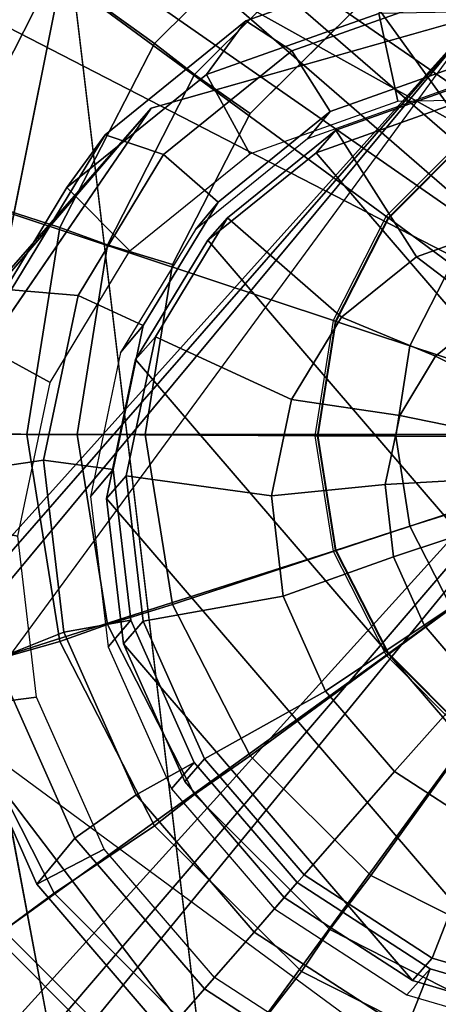
# Model space of a CAD drawing. Units: inches. Extents: x -9.1 to 10.9, y -12.1 to 12.1.
# Drawn here: x 8.9 to 9.2, y 8.7 to 9.4 of the extents above; entities that cross this region are included whole.
import ezdxf

# ---------------------------------------------------------------- set-up
doc = ezdxf.new("R2010")
doc.units = ezdxf.units.IN
doc.header["$MEASUREMENT"] = 0
for name, color, linetype in [('SEAT-BASE', 5, 'Continuous'), ('SEAT-GLIDE', 5, 'Continuous'), ('SEAT-GLIDEPAD', 5, 'Continuous'), ('SEAT-SHELL', 5, 'Continuous')]:
    doc.layers.add(name, color=color, linetype=linetype)

msp = doc.modelspace()

# ---------------------------------------------------------------- linework, layer by layer
at = {"layer": 'SEAT-BASE'}
for points in [[(9.21145, 9.39673, 0.9014), (5.50954, 5.28231, 12.56966), (5.5598, 5.21859, 12.82244)], [(8.98099, 9.3316, 0.8082), (5.50954, 5.28231, 12.56966), (9.21145, 9.39673, 0.9014)], [(5.5598, 5.21859, 12.82244), (5.72018, 5.19923, 12.84301), (9.21145, 9.39673, 0.9014)], [(9.21145, 9.39673, 0.9014), (5.72018, 5.19923, 12.84301), (9.46117, 9.32759, 0.95354)], [(8.84986, 9.14054, 0.70132), (5.36107, 5.19705, 12.49448), (8.98099, 9.3316, 0.8082)], [(5.50954, 5.28231, 12.56966), (8.98099, 9.3316, 0.8082), (5.36107, 5.19705, 12.49448)], [(5.72018, 5.19923, 12.84301), (5.91988, 5.1965, 12.66506), (9.46117, 9.32759, 0.95354)], [(5.91988, 5.1965, 12.66506), (5.93906, 5.02573, 12.86304), (9.46117, 9.32759, 0.95354)], [(9.46117, 9.32759, 0.95354), (5.93906, 5.02573, 12.86304), (9.65989, 9.06662, 0.92301)], [(5.93906, 5.02573, 12.86304), (6.00441, 4.90472, 12.83209), (9.65989, 9.06662, 0.92301)], [(6.00441, 4.90472, 12.83209), (6.09273, 4.86091, 12.60053), (9.65989, 9.06662, 0.92301)], [(6.09273, 4.86091, 12.60053), (9.65416, 8.82292, 0.83605), (9.65989, 9.06662, 0.92301)], [(5.30349, 4.71712, 12.30906), (8.84413, 8.89686, 0.61436), (9.04285, 8.63587, 0.58383)], [(9.29257, 8.56673, 0.63597), (9.04285, 8.63587, 0.58383), (8.84413, 8.89686, 0.61436)], [(6.09273, 4.86091, 12.60053), (6.05893, 4.67704, 12.52637), (9.65416, 8.82292, 0.83605)], [(9.52306, 8.63188, 0.72918), (9.65416, 8.82292, 0.83605), (6.05893, 4.67704, 12.52637)]]:
    msp.add_3dface(points, dxfattribs=at)
at = {"layer": 'SEAT-BASE', "invisible_edges": 12}
for points in [[(9.21145, 9.39673, 0.9014), (8.84413, 8.89686, 0.61436), (8.84986, 9.14054, 0.70132)], [(8.84986, 9.14054, 0.70132), (8.98099, 9.3316, 0.8082), (9.21145, 9.39673, 0.9014)]]:
    msp.add_3dface(points, dxfattribs=at)
at = {"layer": 'SEAT-GLIDE'}
for points in [[(9.27708, 9.34901, 0.469), (9.35737, 9.36173, 0.469), (9.35751, 9.69698, 0.24915), (9.17422, 9.66795, 0.24915)], [(9.20464, 9.31211, 0.469), (9.27708, 9.34901, 0.469), (9.17422, 9.66795, 0.24915), (9.00887, 9.5837, 0.24915)], [(9.14716, 9.25462, 0.469), (9.20464, 9.31211, 0.469), (9.00887, 9.5837, 0.24915), (8.87765, 9.45248, 0.24915)], [(8.78604, 9.28992, 0.20556), (8.8714, 9.45743, 0.20556), (8.91287, 9.42753, 0.18079), (8.8348, 9.27431, 0.18079)], [(9.11025, 9.18219, 0.469), (9.14716, 9.25462, 0.469), (8.87765, 9.45248, 0.24915), (8.7934, 9.28713, 0.24915)], [(9.01962, 9.35506, 0.81719), (9.14051, 9.39793, 0.86912), (9.16934, 9.43595, 0.77234), (9.04732, 9.39269, 0.71992)], [(9.04732, 9.39269, 0.71992), (9.16934, 9.43595, 0.77234), (9.19066, 9.41118, 0.72648), (9.07958, 9.37179, 0.67876)], [(9.19066, 9.41118, 0.72648), (9.20378, 9.36376, 0.7139), (9.10658, 9.3293, 0.67215), (9.07958, 9.37179, 0.67876)], [(9.15389, 9.33639, 0.86272), (9.26731, 9.33848, 0.89811), (9.2726, 9.40036, 0.91034), (9.14051, 9.39793, 0.86912)], [(8.92174, 9.27597, 0.75962), (9.01962, 9.35506, 0.81719), (9.04732, 9.39269, 0.71992), (8.94854, 9.31286, 0.66182)], [(8.94854, 9.31286, 0.66182), (9.04732, 9.39269, 0.71992), (9.07958, 9.37179, 0.67876), (8.98964, 9.29912, 0.62586)], [(9.05007, 9.29959, 0.81812), (9.15389, 9.33639, 0.86272), (9.14051, 9.39793, 0.86912), (9.01962, 9.35506, 0.81719)], [(9.07958, 9.37179, 0.67876), (9.10658, 9.3293, 0.67215), (9.02788, 9.2657, 0.62586), (8.98964, 9.29912, 0.62586)], [(9.20378, 9.36376, 0.7139), (9.18755, 9.34455, 0.76734), (9.09048, 9.31014, 0.72564), (9.10658, 9.3293, 0.67215)], [(8.96603, 9.23167, 0.76869), (9.05007, 9.29959, 0.81812), (9.01962, 9.35506, 0.81719), (8.92174, 9.27597, 0.75962)], [(9.09669, 9.30037, 0.72412), (9.19056, 9.33365, 0.76445), (9.20442, 9.34951, 0.7191), (9.11055, 9.31623, 0.67877)], [(9.11055, 9.31623, 0.67877), (9.20442, 9.34951, 0.7191), (9.23184, 9.25041, 0.69283), (9.16697, 9.22741, 0.66496)], [(9.58858, 8.87047, 0.72412), (9.19056, 9.33365, 0.76445), (9.09669, 9.30037, 0.72412), (9.5379, 8.78693, 0.67942)], [(9.10658, 9.3293, 0.67215), (9.09048, 9.31014, 0.72564), (9.0119, 9.24663, 0.67942), (9.02788, 9.2657, 0.62586)], [(8.85646, 9.16838, 0.70205), (8.92174, 9.27597, 0.75962), (8.94854, 9.31286, 0.66182), (8.88265, 9.20428, 0.60372)], [(8.88265, 9.20428, 0.60372), (8.94854, 9.31286, 0.66182), (8.98964, 9.29912, 0.62586), (8.92966, 9.20026, 0.57296)], [(9.02069, 9.23895, 0.67942), (9.09669, 9.30037, 0.72412), (9.11055, 9.31623, 0.67877), (9.03454, 9.25481, 0.63407)], [(9.03454, 9.25481, 0.63407), (9.11055, 9.31623, 0.67877), (9.16697, 9.22741, 0.66496), (9.11445, 9.18497, 0.63407)], [(9.23682, 9.26737, 0.48877), (9.20359, 9.31364, 0.43085), (9.14571, 9.25575, 0.43085), (9.19153, 9.22208, 0.48877)], [(9.20495, 9.3119, 0.43809), (9.20464, 9.31211, 0.469), (9.14716, 9.25462, 0.469), (9.14752, 9.25447, 0.43809)], [(8.98964, 9.29912, 0.62586), (9.02788, 9.2657, 0.62586), (8.9754, 9.1792, 0.57957), (8.92966, 9.20026, 0.57296)], [(9.4619, 8.72552, 0.63472), (9.5379, 8.78693, 0.67942), (9.09669, 9.30037, 0.72412), (9.02069, 9.23895, 0.67942)], [(9.09753, 9.1019, 0.469), (9.11025, 9.18219, 0.469), (8.7934, 9.28713, 0.24915), (8.76437, 9.10384, 0.24915)], [(8.90997, 9.13928, 0.71926), (8.96603, 9.23167, 0.76869), (8.92174, 9.27597, 0.75962), (8.85646, 9.16838, 0.70205)], [(9.02788, 9.2657, 0.62586), (9.0119, 9.24663, 0.67942), (8.95949, 9.16025, 0.6332), (8.9754, 9.1792, 0.57957)], [(8.97, 9.15541, 0.63472), (9.02069, 9.23895, 0.67942), (9.03454, 9.25481, 0.63407), (8.98386, 9.17127, 0.58937)], [(8.98386, 9.17127, 0.58937), (9.03454, 9.25481, 0.63407), (9.11445, 9.18497, 0.63407), (9.07943, 9.12725, 0.60318)], [(9.19153, 9.22208, 0.48877), (9.14571, 9.25575, 0.43085), (9.10855, 9.18282, 0.43085), (9.16246, 9.16502, 0.48877)], [(9.14752, 9.25447, 0.43809), (9.14716, 9.25462, 0.469), (9.11025, 9.18219, 0.469), (9.11065, 9.18211, 0.43809)], [(9.16697, 9.22741, 0.66496), (9.23184, 9.25041, 0.69283), (9.2649, 9.20484, 0.62047), (9.21822, 9.18829, 0.60042)], [(9.4619, 8.72552, 0.63472), (9.02069, 9.23895, 0.67942), (8.97, 9.15541, 0.63472), (9.36802, 8.69223, 0.59439)], [(9.11445, 9.18497, 0.63407), (9.16697, 9.22741, 0.66496), (9.21822, 9.18829, 0.60042), (9.18044, 9.15775, 0.5782)], [(9.20418, 9.15116, 0.51971), (9.22704, 9.19604, 0.51971), (9.19153, 9.22208, 0.48877), (9.16246, 9.16502, 0.48877)], [(8.85612, 9.07757, 0.5513), (8.88265, 9.20428, 0.60372), (8.92966, 9.20026, 0.57296), (8.90551, 9.0849, 0.52524)], [(8.92966, 9.20026, 0.57296), (8.9754, 9.1792, 0.57957), (8.95426, 9.07825, 0.53782), (8.90551, 9.0849, 0.52524)], [(9.18044, 9.15775, 0.5782), (9.21822, 9.18829, 0.60042), (9.26696, 9.14364, 0.55944), (9.24459, 9.12556, 0.54628)], [(8.9754, 9.1792, 0.57957), (8.95949, 9.16025, 0.6332), (8.93839, 9.05945, 0.5915), (8.95426, 9.07825, 0.53782)], [(9.07943, 9.12725, 0.60318), (9.11445, 9.18497, 0.63407), (9.18044, 9.15775, 0.5782), (9.15524, 9.11622, 0.55598)], [(9.16246, 9.16502, 0.48877), (9.10855, 9.18282, 0.43085), (9.09574, 9.10196, 0.43085), (9.15244, 9.10176, 0.48877)], [(9.11065, 9.18211, 0.43809), (9.11025, 9.18219, 0.469), (9.09753, 9.1019, 0.469), (9.09795, 9.10189, 0.43809)], [(8.8874, 9.03147, 0.67466), (8.90997, 9.13928, 0.71926), (8.85646, 9.16838, 0.70205), (8.83018, 9.04283, 0.65012)], [(8.94959, 9.05793, 0.59439), (8.97, 9.15541, 0.63472), (8.98386, 9.17127, 0.58937), (8.96345, 9.07378, 0.54904)], [(8.96345, 9.07378, 0.54904), (8.98386, 9.17127, 0.58937), (9.07943, 9.12725, 0.60318), (9.06532, 9.05988, 0.57532)], [(9.19629, 9.1014, 0.51971), (9.20418, 9.15116, 0.51971), (9.16246, 9.16502, 0.48877), (9.15244, 9.10176, 0.48877)], [(9.26546, 8.69034, 0.56239), (9.36802, 8.69223, 0.59439), (8.97, 9.15541, 0.63472), (8.94959, 9.05793, 0.59439)], [(9.15524, 9.11622, 0.55598), (9.18044, 9.15775, 0.5782), (9.24459, 9.12556, 0.54628), (9.22967, 9.10097, 0.53312)], [(9.06532, 9.05988, 0.57532), (9.07943, 9.12725, 0.60318), (9.15524, 9.11622, 0.55598), (9.14509, 9.06775, 0.53593)], [(9.14509, 9.06775, 0.53593), (9.15524, 9.11622, 0.55598), (9.22967, 9.10097, 0.53312), (9.22366, 9.07227, 0.52125)], [(9.11025, 9.0216, 0.469), (9.09753, 9.1019, 0.469), (8.76437, 9.10384, 0.24915), (8.7934, 8.92055, 0.24915)], [(9.15244, 9.10176, 0.48877), (9.09574, 9.10196, 0.43085), (9.10855, 9.02111, 0.43085), (9.16246, 9.0385, 0.48877)], [(9.09795, 9.10189, 0.43809), (9.09753, 9.1019, 0.469), (9.11025, 9.0216, 0.469), (9.11065, 9.02168, 0.43809)], [(9.20418, 9.05165, 0.51971), (9.19629, 9.1014, 0.51971), (9.15244, 9.10176, 0.48877), (9.16246, 9.0385, 0.48877)], [(8.87154, 8.94513, 0.50971), (8.85612, 9.07757, 0.5513), (8.90551, 9.0849, 0.52524), (8.91955, 8.96433, 0.48737)], [(8.90551, 9.0849, 0.52524), (8.95426, 9.07825, 0.53782), (8.96654, 8.97275, 0.50468), (8.91955, 8.96433, 0.48737)], [(8.95426, 9.07825, 0.53782), (8.93839, 9.05945, 0.5915), (8.95065, 8.9541, 0.55841), (8.96654, 8.97275, 0.50468)], [(8.96145, 8.95604, 0.56239), (8.94959, 9.05793, 0.59439), (8.96345, 9.07378, 0.54904), (8.97531, 8.97189, 0.51704)], [(8.97531, 8.97189, 0.51704), (8.96345, 9.07378, 0.54904), (9.06532, 9.05988, 0.57532), (9.07352, 8.98948, 0.5532)], [(9.15099, 9.01709, 0.52001), (9.14509, 9.06775, 0.53593), (9.22366, 9.07227, 0.52125), (9.22715, 9.04228, 0.51183)], [(9.07352, 8.98948, 0.5532), (9.06532, 9.05988, 0.57532), (9.14509, 9.06775, 0.53593), (9.15099, 9.01709, 0.52001)], [(9.26546, 8.69034, 0.56239), (8.94959, 9.05793, 0.59439), (8.96145, 8.95604, 0.56239), (9.16425, 8.72003, 0.54184)], [(9.22704, 9.00677, 0.51971), (9.20418, 9.05165, 0.51971), (9.16246, 9.0385, 0.48877), (9.19153, 8.98144, 0.48877)], [(8.90052, 8.9188, 0.63927), (8.8874, 9.03147, 0.67466), (8.83018, 9.04283, 0.65012), (8.84545, 8.91161, 0.6089)], [(9.17235, 8.9692, 0.5098), (9.15099, 9.01709, 0.52001), (9.22715, 9.04228, 0.51183), (9.2398, 9.01393, 0.50578)], [(9.16246, 9.0385, 0.48877), (9.10855, 9.02111, 0.43085), (9.14571, 8.94817, 0.43085), (9.19153, 8.98144, 0.48877)], [(9.14716, 8.94917, 0.469), (9.11025, 9.0216, 0.469), (8.7934, 8.92055, 0.24915), (8.87765, 8.7552, 0.24915)], [(9.11065, 9.02168, 0.43809), (9.11025, 9.0216, 0.469), (9.14716, 8.94917, 0.469), (9.14752, 8.94932, 0.43809)], [(9.10322, 8.92292, 0.53901), (9.07352, 8.98948, 0.5532), (9.15099, 9.01709, 0.52001), (9.17235, 8.9692, 0.5098)], [(9.2071, 8.92877, 0.50628), (9.17235, 8.9692, 0.5098), (9.2398, 9.01393, 0.50578), (9.26037, 8.98999, 0.5037)], [(9.01828, 8.87557, 0.49649), (8.97531, 8.97189, 0.51704), (9.07352, 8.98948, 0.5532), (9.10322, 8.92292, 0.53901)], [(9.19153, 8.98144, 0.48877), (9.14571, 8.94817, 0.43085), (9.20359, 8.89029, 0.43085), (9.23682, 8.93615, 0.48877)], [(8.91955, 8.96433, 0.48737), (8.96654, 8.97275, 0.50468), (9.01104, 8.87301, 0.4834), (8.9704, 8.85035, 0.46306)], [(8.96654, 8.97275, 0.50468), (8.95065, 8.9541, 0.55841), (8.99509, 8.85451, 0.53717), (9.01104, 8.87301, 0.4834)], [(9.00443, 8.85972, 0.54184), (8.96145, 8.95604, 0.56239), (8.97531, 8.97189, 0.51704), (9.01828, 8.87557, 0.49649)], [(9.1515, 8.86673, 0.53411), (9.10322, 8.92292, 0.53901), (9.17235, 8.9692, 0.5098), (9.2071, 8.92877, 0.50628)], [(8.9274, 8.81993, 0.483), (8.87154, 8.94513, 0.50971), (8.91955, 8.96433, 0.48737), (8.9704, 8.85035, 0.46306)], [(9.07431, 8.7784, 0.53476), (9.16425, 8.72003, 0.54184), (8.96145, 8.95604, 0.56239), (9.00443, 8.85972, 0.54184)], [(8.9008, 8.78757, 0.58244), (8.84545, 8.91161, 0.6089), (8.87154, 8.94513, 0.50971), (8.9274, 8.81993, 0.483)], [(9.20464, 8.89168, 0.469), (9.14716, 8.94917, 0.469), (8.87765, 8.7552, 0.24915), (9.00887, 8.62398, 0.24915)], [(9.14752, 8.94932, 0.43809), (9.14716, 8.94917, 0.469), (9.20464, 8.89168, 0.469), (9.20495, 8.89189, 0.43809)], [(8.8714, 8.75102, 0.20556), (8.78604, 8.91854, 0.20556), (8.8348, 8.93462, 0.18079), (8.91287, 8.7814, 0.18079)], [(9.21366, 8.8264, 0.53901), (9.1515, 8.86673, 0.53411), (9.2071, 8.92877, 0.50628), (9.25182, 8.89976, 0.5098)], [(8.94805, 8.81228, 0.61655), (8.90052, 8.9188, 0.63927), (8.84545, 8.91161, 0.6089), (8.9008, 8.78757, 0.58244)], [(9.08817, 8.79425, 0.48941), (9.01828, 8.87557, 0.49649), (9.10322, 8.92292, 0.53901), (9.1515, 8.86673, 0.53411)], [(9.27708, 8.85478, 0.469), (9.20464, 8.89168, 0.469), (9.00887, 8.62398, 0.24915), (9.17422, 8.53973, 0.24915)], [(9.07431, 8.7784, 0.53476), (9.00443, 8.85972, 0.54184), (9.01828, 8.87557, 0.49649), (9.08817, 8.79425, 0.48941)], [(8.9704, 8.85035, 0.46306), (9.01104, 8.87301, 0.4834), (9.0834, 8.7888, 0.47607), (9.05309, 8.75412, 0.45468)], [(9.01104, 8.87301, 0.4834), (8.99509, 8.85451, 0.53717), (9.06734, 8.77043, 0.52985), (9.0834, 8.7888, 0.47607)], [(9.17811, 8.73589, 0.49649), (9.08817, 8.79425, 0.48941), (9.1515, 8.86673, 0.53411), (9.21366, 8.8264, 0.53901)], [(9.35737, 8.84206, 0.469), (9.27708, 8.85478, 0.469), (9.17422, 8.53973, 0.24915), (9.35751, 8.5107, 0.24915)], [(9.01823, 8.71423, 0.4738), (8.9274, 8.81993, 0.483), (8.9704, 8.85035, 0.46306), (9.05309, 8.75412, 0.45468)], [(8.99079, 8.68284, 0.57332), (8.9008, 8.78757, 0.58244), (8.9274, 8.81993, 0.483), (9.01823, 8.71423, 0.4738)], [(9.27932, 8.7062, 0.51704), (9.17811, 8.73589, 0.49649), (9.21366, 8.8264, 0.53901), (9.28359, 8.80588, 0.5532)], [(9.02532, 8.72235, 0.60872), (8.94805, 8.81228, 0.61655), (8.9008, 8.78757, 0.58244), (8.99079, 8.68284, 0.57332)], [(9.16425, 8.72003, 0.54184), (9.07431, 8.7784, 0.53476), (9.08817, 8.79425, 0.48941), (9.17811, 8.73589, 0.49649)], [(9.05309, 8.75412, 0.45468), (9.0834, 8.7888, 0.47607), (9.17654, 8.72837, 0.4834), (9.15953, 8.68506, 0.46306)], [(9.0834, 8.7888, 0.47607), (9.06734, 8.77043, 0.52985), (9.16034, 8.71008, 0.53717), (9.17654, 8.72837, 0.4834)], [(9.00434, 8.61808, 0.20556), (8.8714, 8.75102, 0.20556), (8.91287, 8.7814, 0.18079), (9.03446, 8.65981, 0.18079)], [(9.00887, 8.62398, 0.24915), (8.87765, 8.7552, 0.24915), (8.8714, 8.75102, 0.20556), (9.00434, 8.61808, 0.20556)], [(9.13514, 8.63838, 0.483), (9.01823, 8.71423, 0.4738), (9.05309, 8.75412, 0.45468), (9.15953, 8.68506, 0.46306)], [(9.26546, 8.69034, 0.56239), (9.16425, 8.72003, 0.54184), (9.17811, 8.73589, 0.49649), (9.27932, 8.7062, 0.51704)], [(9.15953, 8.68506, 0.46306), (9.17654, 8.72837, 0.4834), (9.28134, 8.69763, 0.50468), (9.27929, 8.64993, 0.48737)], [(9.17654, 8.72837, 0.4834), (9.16034, 8.71008, 0.53717), (9.26499, 8.67938, 0.55841), (9.28134, 8.69763, 0.50468)], [(9.12479, 8.65781, 0.61655), (9.02532, 8.72235, 0.60872), (8.99079, 8.68284, 0.57332), (9.10663, 8.60768, 0.58244)], [(9.10663, 8.60768, 0.58244), (8.99079, 8.68284, 0.57332), (9.01823, 8.71423, 0.4738), (9.13514, 8.63838, 0.483)]]:
    msp.add_3dface(points, dxfattribs=at)
at = {"layer": 'SEAT-GLIDEPAD'}
for points in [[(8.91287, 9.42753, 0.18079), (9.03446, 9.54913, 0.18079), (9.08635, 9.47921, 0.0478), (8.98331, 9.37699, 0.0478)], [(9.01128, 9.3552, 0.01355), (8.98331, 9.37699, 0.0478), (9.08635, 9.47921, 0.0478), (9.10623, 9.44984, 0.01355)], [(9.01128, 9.3552, 0.01355), (9.10623, 9.44984, 0.01355), (9.1349, 9.41183, 0.00078), (9.0503, 9.32791, 0.00078)], [(8.8348, 9.27431, 0.18079), (8.91287, 9.42753, 0.18079), (8.98331, 9.37699, 0.0478), (8.9169, 9.24793, 0.0478)], [(8.95024, 9.23585, 0.01355), (8.9169, 9.24793, 0.0478), (8.98331, 9.37699, 0.0478), (9.01128, 9.3552, 0.01355)], [(8.95024, 9.23585, 0.01355), (9.01128, 9.3552, 0.01355), (9.0503, 9.32791, 0.00078), (8.99578, 9.22195, 0.00078)], [(8.8079, 9.10447, 0.18079), (8.8348, 9.27431, 0.18079), (8.9169, 9.24793, 0.0478), (8.89362, 9.1028, 0.0478)], [(8.92906, 9.1028, 0.01355), (8.89362, 9.1028, 0.0478), (8.9169, 9.24793, 0.0478), (8.95024, 9.23585, 0.01355)], [(8.92906, 9.1028, 0.01355), (8.95024, 9.23585, 0.01355), (8.99578, 9.22195, 0.00078), (8.97667, 9.1028, 0.00078)], [(8.89362, 9.1028, 0.0478), (8.9169, 8.95768, 0.0478), (8.8348, 8.93462, 0.18079), (8.8079, 9.10447, 0.18079)], [(8.95024, 8.96976, 0.01355), (8.9169, 8.95768, 0.0478), (8.89362, 9.1028, 0.0478), (8.92906, 9.1028, 0.01355)], [(8.97667, 9.1028, 0.00078), (8.99578, 8.98366, 0.00078), (8.95024, 8.96976, 0.01355), (8.92906, 9.1028, 0.01355)], [(8.97667, 9.1028, 0.00078), (9.35753, 9.1028, 0), (8.99578, 8.98366, 0.00078)], [(8.99578, 8.98366, 0.00078), (9.35753, 9.1028, 0), (9.0503, 8.8777, 0.00078)], [(8.99578, 8.98366, 0.00078), (8.99578, 8.98366, 0.00078), (9.35753, 9.1028, 0)], [(9.0503, 8.8777, 0.00078), (9.35753, 9.1028, 0), (9.1349, 8.79378, 0.00078)], [(9.0503, 8.8777, 0.00078), (9.0503, 8.8777, 0.00078), (9.35753, 9.1028, 0)], [(9.1349, 8.79378, 0.00078), (9.35753, 9.1028, 0), (9.24129, 8.74011, 0.00078)], [(9.1349, 8.79378, 0.00078), (9.1349, 8.79378, 0.00078), (9.35753, 9.1028, 0)], [(8.99578, 8.98366, 0.00078), (9.0503, 8.8777, 0.00078), (9.01128, 8.85041, 0.01355), (8.95024, 8.96976, 0.01355)], [(9.01128, 8.85041, 0.01355), (8.98331, 8.82862, 0.0478), (8.9169, 8.95768, 0.0478), (8.95024, 8.96976, 0.01355)], [(8.9169, 8.95768, 0.0478), (8.98331, 8.82862, 0.0478), (8.91287, 8.7814, 0.18079), (8.8348, 8.93462, 0.18079)], [(9.0503, 8.8777, 0.00078), (9.1349, 8.79378, 0.00078), (9.10623, 8.75577, 0.01355), (9.01128, 8.85041, 0.01355)], [(9.10623, 8.75577, 0.01355), (9.08635, 8.7264, 0.0478), (8.98331, 8.82862, 0.0478), (9.01128, 8.85041, 0.01355)], [(8.98331, 8.82862, 0.0478), (9.08635, 8.7264, 0.0478), (9.03446, 8.65981, 0.18079), (8.91287, 8.7814, 0.18079)], [(9.1349, 8.79378, 0.00078), (9.24129, 8.74011, 0.00078), (9.22577, 8.69509, 0.01355), (9.10623, 8.75577, 0.01355)], [(9.22577, 8.69509, 0.01355), (9.21594, 8.66102, 0.0478), (9.08635, 8.7264, 0.0478), (9.10623, 8.75577, 0.01355)], [(9.08635, 8.7264, 0.0478), (9.21594, 8.66102, 0.0478), (9.18768, 8.58174, 0.18079), (9.03446, 8.65981, 0.18079)]]:
    msp.add_3dface(points, dxfattribs=at)
for points, invisible_edges in [([(9.35753, 9.1028, 0), (9.1349, 9.41183, 0.00078), (9.24129, 9.4655, 0.00078)], 13), ([(9.35753, 9.1028, 0), (9.0503, 9.32791, 0.00078), (9.1349, 9.41183, 0.00078)], 13), ([(9.35753, 9.1028, 0), (8.99578, 9.22195, 0.00078), (9.0503, 9.32791, 0.00078)], 13), ([(9.35753, 9.1028, 0), (8.97667, 9.1028, 0.00078), (8.99578, 9.22195, 0.00078)], 12)]:
    msp.add_3dface(points, dxfattribs=dict(at, invisible_edges=invisible_edges))
at = {"layer": 'SEAT-SHELL'}
for points in [[(7.72423, 9.91455, 17.90852), (8.19188, 5.80956, 17.76804), (8.92276, 9.44768, 17.64041)], [(8.92276, 9.44768, 17.64041), (9.48576, 9.05618, 17.4224), (8.97821, 9.49542, 17.55264)], [(9.38442, 9.21548, 17.3678), (9.02669, 9.41495, 17.39281), (8.97821, 9.49542, 17.55264)], [(9.48576, 9.05618, 17.4224), (9.38442, 9.21548, 17.3678), (8.97821, 9.49542, 17.55264)], [(9.37407, 6.22291, 17.26512), (8.88376, -0.0086, 17.41351), (8.76541, 9.44776, 17.43351)], [(9.37407, 6.22291, 17.26512), (8.76541, 9.44776, 17.43351), (9.31638, 9.1638, 17.25703)], [(8.76541, 9.44776, 17.43351), (9.02669, 9.41495, 17.39281), (9.31638, 9.1638, 17.25703)], [(9.48576, 9.05618, 17.4224), (8.92276, 9.44768, 17.64041), (9.49832, 4.63428, 17.46417)], [(9.31638, 9.1638, 17.25703), (9.02669, 9.41495, 17.39281), (9.38442, 9.21548, 17.3678)]]:
    msp.add_3dface(points, dxfattribs=at)
for points, invisible_edges in [([(8.19188, 5.80956, 17.76804), (9.05707, 0.87124, 17.61779), (8.92276, 9.44768, 17.64041)], 2), ([(9.05707, 0.87124, 17.61779), (9.49832, 4.63428, 17.46417), (8.92276, 9.44768, 17.64041)], 12)]:
    msp.add_3dface(points, dxfattribs=dict(at, invisible_edges=invisible_edges))

doc.saveas('drawing.dxf')
